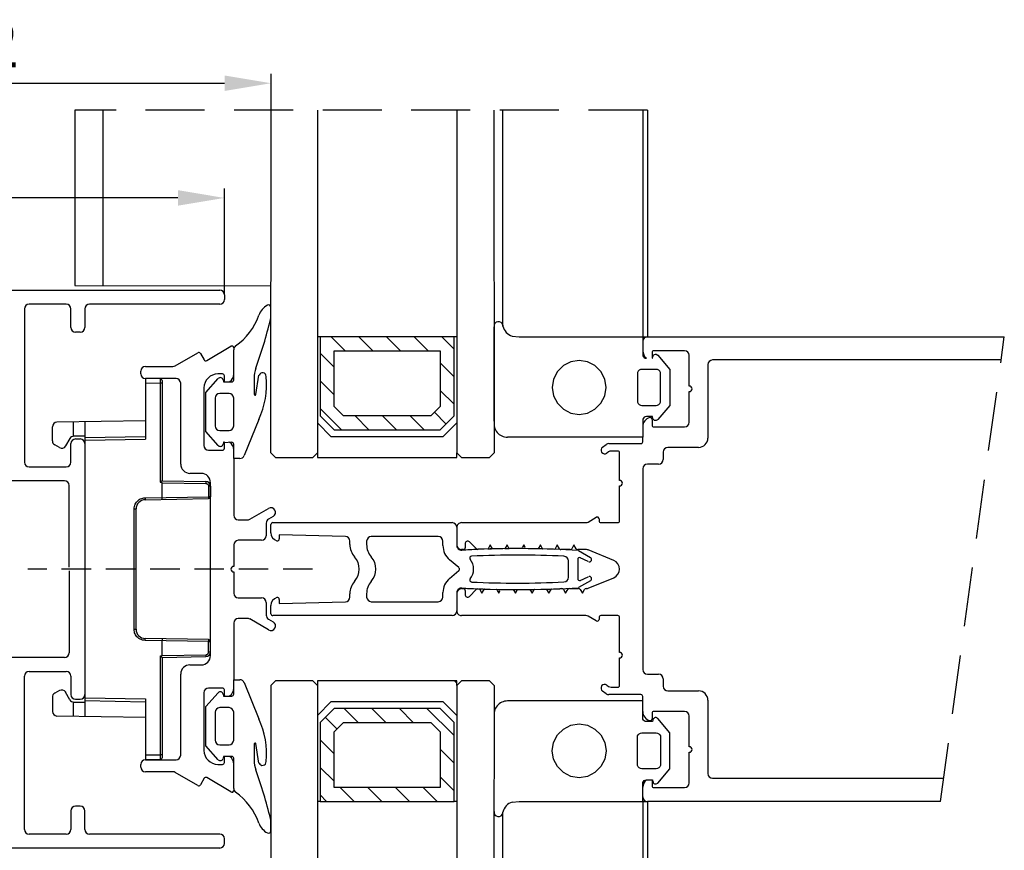
# Model space of a CAD drawing. Units: millimetres. Extents: x 378 to 2581, y 739 to 1580.
# Drawn here: x 2019 to 2124, y 821 to 911 of the extents above; entities that cross this region are included whole.
import ezdxf

# ---------------------------------------------------------------- set-up
doc = ezdxf.new("R2010")
doc.units = ezdxf.units.MM
doc.linetypes.add('HIDDEN', pattern=[9.525, 6.35, -3.175])
for name, color, linetype in [('ALUMINIUM', 250, 'Continuous'), ('andere profielen', 180, 'Continuous'), ('Kabeldoorvoer', 5, 'Continuous'), ('KS-profiel', 252, 'Continuous'), ('raam', 4, 'Continuous')]:
    doc.layers.add(name, color=color, linetype=linetype)
doc.styles.get("Standard").update_dxf_attribs({"font": 'arial.ttf'})
doc.dimstyles.new('Copy o 1-2', dxfattribs={"dimscale": 2, "dimtxt": 2.5, "dimasz": 2.5, "dimexe": 0.5, "dimexo": 0, "dimgap": 0.5, "dimtad": 1, "dimtih": 1, "dimtoh": 1, "dimdec": 1, "dimtxsty": 'Standard', "dimcen": 2.5, "dimclrd": 256, "dimclre": 256, "dimclrt": 256, "dimadec": 0, "dimazin": 0, "dimtfac": 1, "dimtdec": 1, "dimtmove": 0, "dimatfit": 3, "dimfxl": 1, "dimlwd": -1, "dimlwe": -1, "dimarcsym": 0})

# ---------------------------------------------------------------- blocks, each defined once
blk = doc.blocks.new('*D71')
at = {"layer": 'Defpoints', "color": 0, "transparency": 16777216}
for p in [(1983.77, 891.55), (1983.77, 881.12), (2040.57, 881.12)]:
    blk.add_point(p, dxfattribs=at)
at = {"layer": 'KS-profiel', "transparency": 16777216}
for p, q in [((1983.77, 881.12), (1983.77, 892.55)), ((2040.57, 881.12), (2040.57, 892.55)), ((2035.57, 891.55), (1988.77, 891.55))]:
    blk.add_line(p, q, dxfattribs=at)
for points in [[(1988.77, 892.39), (1988.77, 890.72), (1983.77, 891.55)], [(2035.57, 892.39), (2035.57, 890.72), (2040.57, 891.55)]]:
    blk.add_solid(points, dxfattribs=at)
at = {"layer": 'KS-profiel', "transparency": 16777216, "insert": (2012.17, 895.1), "char_height": 5, "attachment_point": 5}
blk.add_mtext('57', dxfattribs=at)
blk = doc.blocks.new('*D73')
at = {"layer": 'Defpoints', "color": 0, "transparency": 16777216}
for p in [(2045.59, 903.89), (2045.59, 882.56), (1983.77, 881.12)]:
    blk.add_point(p, dxfattribs=at)
at = {"layer": 'KS-profiel', "transparency": 16777216}
for p, q in [((1983.77, 881.12), (1983.77, 904.89)), ((2045.59, 882.56), (2045.59, 904.89)), ((1988.77, 903.89), (2040.59, 903.89))]:
    blk.add_line(p, q, dxfattribs=at)
for points in [[(1988.77, 904.72), (1988.77, 903.06), (1983.77, 903.89)], [(2040.59, 904.72), (2040.59, 903.06), (2045.59, 903.89)]]:
    blk.add_solid(points, dxfattribs=at)
at = {"layer": 'KS-profiel', "transparency": 16777216, "insert": (2014.68, 907.44), "char_height": 5, "attachment_point": 5}
blk.add_mtext('62', dxfattribs=at)

msp = doc.modelspace()

# ---------------------------------------------------------------- linework, layer by layer
at = {"layer": 'ALUMINIUM', "linetype": 'Continuous'}
for p, q in [((2009.34, 881.62), (2040.07, 881.62)), ((2040.57, 881.12), (2040.57, 880.62)), ((2023.57, 880.12), (2019.57, 880.12)), ((2040.07, 880.12), (2026.07, 880.12)), ((2019.07, 879.62), (2019.07, 863.12)), ((2024.07, 877.62), (2024.07, 879.62)), ((2025.57, 879.62), (2025.57, 877.62)), ((2025.07, 877.12), (2024.57, 877.12)), ((2024.57, 865.62), (2025.07, 865.62)), ((2024.07, 863.12), (2024.07, 865.12)), ((2025.57, 865.12), (2025.57, 838.12)), ((2019.57, 862.62), (2023.57, 862.62)), ((2023.37, 861.12), (2010.07, 861.12)), ((2023.87, 851.82), (2023.87, 860.62)), ((2023.87, 851.42), (2023.87, 842.62)), ((2023.37, 842.12), (2010.07, 842.12)), ((2019.07, 823.62), (2019.07, 840.12)), ((2019.57, 840.62), (2023.57, 840.62)), ((2024.07, 840.12), (2024.07, 838.12)), ((2024.57, 837.62), (2025.07, 837.62)), ((2025.07, 826.12), (2024.57, 826.12)), ((2024.07, 825.62), (2024.07, 823.62)), ((2025.57, 823.62), (2025.57, 825.62)), ((2023.57, 823.12), (2019.57, 823.12)), ((2040.07, 823.12), (2026.07, 823.12)), ((2040.57, 822.12), (2040.57, 822.62)), ((2040.07, 821.62), (2009.34, 821.62))]:
    msp.add_line(p, q, dxfattribs=at)
for centre, start, end in [((2040.07, 881.12), 0, 90), ((2019.57, 879.62), 90, 180), ((2023.57, 879.62), 0, 90), ((2026.07, 879.62), 90, 180), ((2040.07, 880.62), 270, 0), ((2024.57, 877.62), 180, 270), ((2025.07, 877.62), 270, 0), ((2024.57, 865.12), 90, 180), ((2025.07, 865.12), 0, 90), ((2019.57, 863.12), 180, 270), ((2023.57, 863.12), 270, 0), ((2023.37, 860.62), 0, 90), ((2023.37, 842.62), 270, 0), ((2019.57, 840.12), 90, 180), ((2023.57, 840.12), 0, 90), ((2024.57, 838.12), 180, 270), ((2025.07, 838.12), 270, 0), ((2024.57, 825.62), 90, 180), ((2025.07, 825.62), 0, 90), ((2019.57, 823.62), 180, 270), ((2023.57, 823.62), 270, 0), ((2026.07, 823.62), 180, 270), ((2040.07, 822.62), 0, 90), ((2040.07, 822.12), 270, 0)]:
    msp.add_arc(centre, 0.5, start, end, dxfattribs=at)
at = {"layer": 'andere profielen', "linetype": 'Continuous'}
for p, q in [((2033.66, 872.12), (2032.07, 872.09)), ((2032.07, 872.09), (2032.07, 865.59)), ((2033.66, 871.62), (2032.07, 871.59)), ((2033.66, 871.9), (2033.66, 871.62)), ((2033.87, 871.62), (2033.66, 871.62)), ((2033.66, 871.62), (2033.66, 860.98)), ((2033.87, 871.92), (2033.87, 861.12)), ((2032.07, 867.59), (2022.56, 867.43)), ((2024.34, 865.92), (2024.34, 867.46)), ((2025.57, 867.48), (2025.57, 865.48)), ((2022.07, 865.41), (2022.07, 866.93)), ((2023.96, 865.67), (2023.5, 864.87)), ((2025.57, 865.92), (2024.39, 865.92)), ((2025.57, 865.77), (2032.07, 865.89)), ((2025.57, 865.48), (2032.07, 865.59)), ((2025.57, 865.48), (2025.57, 835.77)), ((2022.82, 864.69), (2022.32, 864.98)), ((2033.66, 860.98), (2033.68, 860.98)), ((2033.87, 861.12), (2038.57, 861.04)), ((2033.87, 860.92), (2038.57, 860.84)), ((2033.87, 859.32), (2033.87, 860.92)), ((2039.07, 860.54), (2038.87, 860.54)), ((2038.87, 860.54), (2038.87, 859.41)), ((2039.07, 860.54), (2039.07, 859.41)), ((2032.04, 859.29), (2038.87, 859.41)), ((2032.05, 859.09), (2038.87, 859.21)), ((2033.87, 859.12), (2033.87, 859.21)), ((2039.07, 859.41), (2038.87, 859.41)), ((2030.86, 858.09), (2031.07, 858.09)), ((2030.86, 845.16), (2030.86, 858.09)), ((2030.86, 845.16), (2030.86, 858.09)), ((2031.07, 845.16), (2031.07, 858.09)), ((2031.07, 845.16), (2031.07, 858.09)), ((2030.86, 845.16), (2031.07, 845.16)), ((2038.87, 844.04), (2032.05, 844.16)), ((2033.87, 844.12), (2033.87, 844.04)), ((2038.87, 843.84), (2032.04, 843.96)), ((2033.87, 842.32), (2033.87, 843.92)), ((2038.87, 843.84), (2039.07, 843.84)), ((2038.87, 842.71), (2038.87, 843.84)), ((2039.07, 842.71), (2039.07, 843.84)), ((2033.66, 842.27), (2033.68, 842.27)), ((2033.66, 842.27), (2033.66, 831.63)), ((2033.68, 842.27), (2033.7, 842.27)), ((2033.87, 842.32), (2038.57, 842.41)), ((2033.87, 842.12), (2038.57, 842.21)), ((2033.87, 842.12), (2033.87, 831.33)), ((2038.87, 842.71), (2039.07, 842.71)), ((2022.07, 837.84), (2022.07, 836.32)), ((2022.82, 838.56), (2022.32, 838.27)), ((2023.96, 837.57), (2023.5, 838.37)), ((2025.57, 837.77), (2032.07, 837.66)), ((2032.07, 837.66), (2032.07, 831.16)), ((2024.34, 835.79), (2024.34, 837.33)), ((2024.39, 837.32), (2025.57, 837.32)), ((2025.57, 837.48), (2032.07, 837.36)), ((2032.07, 835.66), (2022.56, 835.82)), ((2032.07, 831.66), (2033.66, 831.63)), ((2033.66, 831.63), (2033.66, 831.44)), ((2033.87, 831.63), (2033.66, 831.63)), ((2033.66, 831.44), (2033.66, 831.26)), ((2033.66, 831.26), (2033.66, 831.19)), ((2032.07, 831.16), (2033.66, 831.13)), ((2033.66, 831.19), (2033.66, 831.16))]:
    msp.add_line(p, q, dxfattribs=at)
for points in [[(2033.66, 872.12), (2033.66, 872.11), (2033.66, 872.1), (2033.66, 872.07), (2033.66, 872.03), (2033.66, 871.9)], [(2033.81, 861.07), (2033.79, 861.06), (2033.78, 861.04), (2033.76, 861.03), (2033.75, 861.02), (2033.74, 861.01), (2033.72, 861), (2033.71, 860.99), (2033.69, 860.98), (2033.68, 860.98), (2033.66, 860.98)], [(2033.68, 860.98), (2033.7, 860.97), (2033.71, 860.97), (2033.72, 860.97), (2033.73, 860.97), (2033.74, 860.97), (2033.75, 860.97), (2033.76, 860.96), (2033.76, 860.96), (2033.77, 860.96), (2033.78, 860.96), (2033.79, 860.96), (2033.79, 860.96), (2033.8, 860.96), (2033.8, 860.95), (2033.81, 860.95), (2033.82, 860.95), (2033.82, 860.95), (2033.83, 860.95), (2033.83, 860.95), (2033.84, 860.94), (2033.84, 860.94), (2033.85, 860.94), (2033.85, 860.94), (2033.85, 860.94), (2033.86, 860.94), (2033.86, 860.93), (2033.86, 860.93), (2033.86, 860.93), (2033.87, 860.92)], [(2033.87, 861.12), (2033.86, 861.12), (2033.86, 861.12), (2033.85, 861.11), (2033.83, 861.09), (2033.81, 861.07)], [(2038.57, 861.04), (2038.58, 861.03), (2038.58, 861.01), (2038.58, 860.98), (2038.58, 860.94), (2038.58, 860.89), (2038.57, 860.84)], [(2038.57, 860.84), (2038.62, 860.84), (2038.66, 860.83), (2038.7, 860.81), (2038.74, 860.79), (2038.77, 860.76), (2038.8, 860.74), (2038.82, 860.71), (2038.84, 860.68), (2038.85, 860.65), (2038.86, 860.62), (2038.87, 860.58), (2038.87, 860.54)], [(2030.86, 858.09), (2030.87, 858.23), (2030.89, 858.36), (2030.93, 858.49), (2030.98, 858.61), (2031.04, 858.73), (2031.12, 858.83), (2031.21, 858.93), (2031.3, 859.02), (2031.41, 859.1), (2031.53, 859.17), (2031.66, 859.22), (2031.79, 859.26), (2031.92, 859.28), (2032.04, 859.29)], [(2032.04, 859.29), (2032.04, 859.25), (2032.04, 859.18)], [(2032.04, 859.18), (2032.04, 859.15), (2032.05, 859.13), (2032.05, 859.11), (2032.05, 859.1), (2032.05, 859.09)], [(2033.87, 859.21), (2033.87, 859.25), (2033.87, 859.28), (2033.86, 859.32)], [(2038.87, 859.41), (2038.87, 859.33), (2038.87, 859.3), (2038.87, 859.27), (2038.87, 859.24), (2038.87, 859.23), (2038.87, 859.21), (2038.87, 859.21)], [(2032.04, 843.96), (2031.9, 843.97), (2031.76, 843.99), (2031.63, 844.04), (2031.5, 844.1), (2031.38, 844.17), (2031.27, 844.26), (2031.17, 844.35), (2031.09, 844.45), (2031.02, 844.56), (2030.97, 844.66), (2030.92, 844.77), (2030.89, 844.89), (2030.87, 845.02), (2030.86, 845.16)], [(2032.04, 843.96), (2032.04, 844.03), (2032.04, 844.07), (2032.04, 844.1), (2032.05, 844.12), (2032.05, 844.14), (2032.05, 844.15), (2032.05, 844.16)], [(2033.87, 844.04), (2033.87, 844), (2033.87, 843.96), (2033.87, 843.92)], [(2038.87, 844.04), (2038.87, 844.03), (2038.87, 844.02), (2038.87, 844), (2038.87, 843.98), (2038.87, 843.95)], [(2038.87, 843.95), (2038.87, 843.88), (2038.87, 843.84)], [(2033.66, 842.27), (2033.68, 842.27), (2033.69, 842.26), (2033.71, 842.26), (2033.72, 842.25), (2033.74, 842.24), (2033.75, 842.23), (2033.76, 842.21), (2033.78, 842.2), (2033.79, 842.19), (2033.81, 842.18), (2033.83, 842.15)], [(2033.7, 842.27), (2033.71, 842.28), (2033.72, 842.28), (2033.73, 842.28), (2033.74, 842.28), (2033.75, 842.28), (2033.76, 842.28), (2033.76, 842.28), (2033.77, 842.29), (2033.78, 842.29), (2033.79, 842.29), (2033.79, 842.29), (2033.8, 842.29), (2033.8, 842.29), (2033.81, 842.3), (2033.82, 842.3), (2033.82, 842.3), (2033.83, 842.3), (2033.83, 842.3), (2033.84, 842.3), (2033.84, 842.3), (2033.85, 842.31), (2033.85, 842.31), (2033.85, 842.31), (2033.86, 842.31), (2033.86, 842.31), (2033.86, 842.32), (2033.86, 842.32), (2033.87, 842.32)], [(2033.83, 842.15), (2033.85, 842.14), (2033.86, 842.13), (2033.86, 842.13), (2033.87, 842.12)], [(2038.57, 842.41), (2038.62, 842.41), (2038.66, 842.42), (2038.7, 842.44), (2038.74, 842.46), (2038.77, 842.48), (2038.8, 842.51), (2038.82, 842.54), (2038.84, 842.57), (2038.85, 842.6), (2038.86, 842.63), (2038.87, 842.67), (2038.87, 842.71)], [(2038.57, 842.41), (2038.58, 842.35), (2038.58, 842.31), (2038.58, 842.26), (2038.58, 842.23), (2038.58, 842.21), (2038.57, 842.21)]]:
    msp.add_lwpolyline(points, dxfattribs=at)
for centre, radius, start, end in [((2033.67, 871.92), 0.2, 360, 91), ((2022.57, 866.93), 0.5, 91, 180), ((2022.57, 865.41), 0.5, 180, 240), ((2024.39, 865.42), 0.5, 90, 150), ((2023.07, 865.12), 0.5, 240, 330), ((2038.57, 860.54), 0.5, 360, 89), ((2032.07, 858.09), 1, 91, 180), ((2038.87, 859.41), 0.2, 271, 0), ((2032.07, 845.16), 1, 180, 269), ((2038.87, 843.84), 0.2, 0, 89), ((2038.57, 842.71), 0.5, 271, 360), ((2022.57, 837.84), 0.5, 120, 180), ((2023.07, 838.12), 0.5, 30, 120), ((2024.39, 837.82), 0.5, 210, 270), ((2022.57, 836.32), 0.5, 180, 269), ((2033.67, 831.33), 0.2, 269, 0)]:
    msp.add_arc(centre, radius, start, end, dxfattribs=at)
at = {"layer": 'Kabeldoorvoer', "linetype": 'HIDDEN'}
for p, q in [((2086.07, 900.99), (2024.5, 900.99)), ((2117.58, 826.62), (2124.45, 876.62))]:
    msp.add_line(p, q, dxfattribs=at)
at = {"layer": 'Kabeldoorvoer', "linetype": 'HIDDEN', "ltscale": 0.5}
msp.add_lwpolyline([(2050.05, 851.62), (2019.44, 851.62)], dxfattribs=at)
at = {"layer": 'raam', "linetype": 'Continuous'}
for p, q in [((2024.5, 900.99), (2024.5, 882.12)), ((2027.5, 900.99), (2027.5, 882.12)), ((2045.57, 864.12), (2045.61, 900.99)), ((2050.57, 900.99), (2050.57, 863.62)), ((2065.57, 900.99), (2065.57, 864.12)), ((2069.56, 900.99), (2069.57, 864.12)), ((2070.52, 877.86), (2070.52, 900.99)), ((2070.53, 877.76), (2070.53, 900.99)), ((2085.57, 900.99), (2085.57, 876.62)), ((2086.07, 900.99), (2086.07, 876.62)), ((2045.57, 878.81), (2045.57, 879.79)), ((2070.52, 877.86), (2070.53, 877.76)), ((2069.57, 876.82), (2069.56, 876.82)), ((2069.59, 867.52), (2069.57, 877.7)), ((2050.87, 876.62), (2050.57, 876.62)), ((2065.27, 876.62), (2050.87, 876.62)), ((2050.87, 876.62), (2050.87, 868.12)), ((2052.06, 876.62), (2053.56, 875.12)), ((2055.03, 876.62), (2056.53, 875.12)), ((2058, 876.62), (2059.5, 875.12)), ((2060.97, 876.62), (2062.47, 875.12)), ((2063.94, 876.62), (2065.27, 875.29)), ((2065.27, 868.12), (2065.27, 876.62)), ((2065.57, 876.62), (2065.27, 876.62)), ((2071.51, 876.69), (2072.29, 876.62)), ((2072.29, 876.62), (2085.57, 876.62)), ((2085.57, 876.62), (2085.57, 875.1)), ((2085.57, 876.62), (2086.07, 876.62)), ((2086.07, 876.62), (2124.45, 876.62)), ((2035.28, 873.49), (2037.72, 874.9)), ((2037.99, 874.82), (2038.39, 874.12)), ((2038.67, 874.05), (2041.26, 875.6)), ((2041.57, 875.42), (2041.57, 875.22)), ((2041.57, 871.97), (2041.57, 875.22)), ((2050.87, 874.85), (2052.37, 873.35)), ((2052.37, 875.12), (2063.77, 875.12)), ((2052.37, 869.12), (2052.37, 875.12)), ((2063.77, 875.12), (2063.77, 869.12)), ((2085.57, 875.1), (2085.57, 874.69)), ((2085.57, 874.69), (2085.58, 874.57)), ((2086.57, 874.92), (2086.57, 874.32)), ((2086.7, 874.6), (2086.76, 874.67)), ((2086.76, 874.67), (2086.84, 874.72)), ((2090.07, 875.12), (2086.77, 875.12)), ((2086.84, 874.72), (2086.93, 874.74)), ((2086.93, 874.74), (2087.02, 874.73)), ((2087.02, 874.73), (2087.17, 874.64)), ((2063.77, 873.82), (2065.27, 872.32)), ((2077.83, 873.92), (2077.03, 873.51)), ((2078.73, 874.07), (2077.83, 873.92)), ((2079.62, 873.92), (2078.73, 874.07)), ((2080.42, 873.51), (2079.62, 873.92)), ((2085.58, 874.57), (2085.64, 874.47)), ((2085.64, 874.47), (2085.72, 874.38)), ((2085.72, 874.38), (2085.83, 874.33)), ((2085.83, 874.33), (2085.95, 874.31)), ((2085.95, 874.31), (2085.96, 874.31)), ((2086.57, 874.31), (2086.63, 874.31)), ((2086.63, 874.31), (2086.66, 874.5)), ((2086.66, 874.5), (2086.67, 874.52)), ((2086.67, 874.52), (2086.7, 874.6)), ((2087.17, 874.64), (2088.46, 873.1)), ((2090.57, 871.32), (2090.57, 874.62)), ((2092.57, 873.62), (2092.57, 865.72)), ((2124.11, 874.12), (2093.07, 874.12)), ((2031.57, 872.62), (2031.57, 872.92)), ((2032.07, 873.42), (2035.03, 873.42)), ((2040.37, 872.62), (2039.87, 872.62)), ((2076.39, 872.87), (2075.98, 872.06)), ((2077.03, 873.51), (2076.39, 872.87)), ((2081.06, 872.87), (2080.42, 873.51)), ((2081.47, 872.06), (2081.06, 872.87)), ((2085.01, 872.77), (2084.99, 872.62)), ((2084.99, 872.62), (2084.99, 869.72)), ((2085.08, 872.9), (2085.01, 872.77)), ((2085.19, 873.01), (2085.08, 872.9)), ((2085.32, 873.08), (2085.19, 873.01)), ((2085.47, 873.1), (2085.32, 873.08)), ((2087.01, 873.1), (2085.47, 873.1)), ((2087.16, 873.08), (2087.01, 873.1)), ((2087.29, 873.01), (2087.16, 873.08)), ((2087.4, 872.9), (2087.29, 873.01)), ((2087.47, 872.77), (2087.4, 872.9)), ((2087.49, 872.62), (2087.47, 872.77)), ((2087.49, 869.72), (2087.49, 872.62)), ((2088.46, 873.1), (2088.46, 869.24)), ((2035.37, 872.12), (2032.07, 872.12)), ((2035.87, 862.92), (2035.87, 871.62)), ((2038.57, 870.63), (2039.91, 872.12)), ((2040.43, 871.98), (2040.47, 871.77)), ((2040.47, 871.77), (2040.57, 871.77)), ((2040.57, 871.82), (2040.57, 872.42)), ((2040.57, 871.77), (2041.37, 871.77)), ((2043.77, 872.19), (2043.77, 870.44)), ((2043.96, 870.4), (2044.29, 872.49)), ((2050.87, 871.88), (2052.37, 870.38)), ((2075.98, 872.06), (2075.84, 871.17)), ((2081.62, 871.17), (2081.47, 872.06)), ((2038.37, 871.12), (2038.37, 864.92)), ((2038.57, 866.42), (2038.57, 870.63)), ((2041.07, 870.52), (2040.07, 870.52)), ((2063.77, 870.85), (2065.27, 869.35)), ((2075.84, 871.17), (2075.98, 870.27)), ((2081.47, 870.27), (2081.62, 871.17)), ((2090.57, 867.42), (2090.57, 870.72)), ((2039.57, 870.02), (2039.57, 867.02)), ((2041.57, 867.02), (2041.57, 870.02)), ((2075.98, 870.27), (2076.39, 869.47)), ((2076.39, 869.47), (2077.03, 868.82)), ((2080.42, 868.82), (2081.06, 869.47)), ((2081.06, 869.47), (2081.47, 870.27)), ((2084.99, 869.72), (2085.01, 869.57)), ((2085.01, 869.57), (2085.08, 869.44)), ((2085.08, 869.44), (2085.19, 869.33)), ((2087.29, 869.33), (2087.4, 869.44)), ((2087.4, 869.44), (2087.47, 869.57)), ((2087.47, 869.57), (2087.49, 869.72)), ((2050.87, 868.91), (2053.15, 866.62)), ((2053.37, 868.12), (2052.37, 869.12)), ((2063.77, 869.12), (2062.77, 868.12)), ((2063.15, 868.5), (2064.4, 867.25)), ((2077.03, 868.82), (2077.83, 868.41)), ((2077.83, 868.41), (2078.73, 868.27)), ((2078.73, 868.27), (2079.62, 868.41)), ((2079.62, 868.41), (2080.42, 868.82)), ((2085.19, 869.33), (2085.32, 869.26)), ((2085.32, 869.26), (2085.47, 869.24)), ((2085.47, 869.24), (2087.01, 869.24)), ((2087.01, 869.24), (2087.16, 869.26)), ((2087.16, 869.26), (2087.29, 869.33)), ((2088.46, 869.24), (2087.17, 867.7)), ((2044.27, 867.72), (2042.69, 863.84)), ((2052.07, 865.87), (2050.57, 867.37)), ((2050.87, 868.12), (2052.37, 866.62)), ((2062.77, 868.12), (2053.37, 868.12)), ((2054.62, 868.12), (2056.12, 866.62)), ((2057.59, 868.12), (2059.09, 866.62)), ((2060.56, 868.12), (2062.06, 866.62)), ((2063.77, 866.62), (2065.27, 868.12)), ((2065.57, 867.37), (2064.07, 865.87)), ((2085.58, 867.76), (2085.57, 867.64)), ((2085.57, 867.64), (2085.57, 865.81)), ((2085.64, 867.87), (2085.58, 867.76)), ((2085.72, 867.96), (2085.64, 867.87)), ((2085.83, 868.01), (2085.72, 867.96)), ((2085.95, 868.03), (2085.83, 868.01)), ((2086.63, 868.03), (2085.95, 868.03)), ((2086.57, 867.72), (2086.57, 867.12)), ((2086.66, 867.83), (2086.63, 868.03)), ((2086.69, 867.75), (2086.66, 867.83)), ((2086.75, 867.68), (2086.69, 867.75)), ((2086.82, 867.62), (2086.75, 867.68)), ((2086.91, 867.6), (2086.82, 867.62)), ((2087, 867.6), (2086.91, 867.6)), ((2087.08, 867.63), (2087, 867.6)), ((2087.16, 867.68), (2087.08, 867.63)), ((2087.17, 867.7), (2087.16, 867.68)), ((2039.91, 864.92), (2038.57, 866.42)), ((2040.07, 866.52), (2041.07, 866.52)), ((2052.37, 866.62), (2063.77, 866.62)), ((2086.77, 866.92), (2090.07, 866.92)), ((2040.47, 865.27), (2040.43, 865.07)), ((2040.57, 865.27), (2040.47, 865.27)), ((2041.37, 865.27), (2040.57, 865.22)), ((2040.57, 864.62), (2040.57, 865.22)), ((2064.07, 865.87), (2052.07, 865.87)), ((2085.57, 865.81), (2071.02, 865.81)), ((2085.57, 865.32), (2085.57, 865.81)), ((2038.87, 864.42), (2040.37, 864.42)), ((2041.57, 863.52), (2041.57, 865.07)), ((2045.57, 864.12), (2046.07, 863.62)), ((2050.07, 863.62), (2050.57, 864.12)), ((2065.57, 864.12), (2066.07, 863.62)), ((2065.57, 863.62), (2065.57, 864.12)), ((2069.07, 863.62), (2069.57, 864.12)), ((2081.24, 864.75), (2081.64, 865.03)), ((2081.89, 864.23), (2081.69, 864.1)), ((2081.93, 865.12), (2085.37, 865.12)), ((2082.87, 864.32), (2082.18, 864.32)), ((2083.07, 861.17), (2083.07, 864.12)), ((2087.77, 864.22), (2087.77, 863.42)), ((2091.57, 864.72), (2088.27, 864.72)), ((2042.23, 863.52), (2041.57, 863.52)), ((2041.57, 863.52), (2041.57, 857.42)), ((2046.07, 863.62), (2050.07, 863.62)), ((2050.57, 863.62), (2065.57, 863.62)), ((2066.07, 863.62), (2069.07, 863.62)), ((2085.57, 862.42), (2085.57, 840.82)), ((2087.27, 862.92), (2086.07, 862.92)), ((2038.07, 861.92), (2036.87, 861.92)), ((2039.07, 842.32), (2039.07, 860.92)), ((2083.07, 856.82), (2083.07, 860.57)), ((2043.3, 856.99), (2045.32, 858.16)), ((2042.07, 856.92), (2043.05, 856.92)), ((2045.82, 857.29), (2045.32, 857)), ((2079.69, 856.69), (2080.57, 857.2)), ((2080.87, 857.02), (2080.87, 856.82)), ((2045.07, 856.57), (2045.07, 855.22)), ((2045.57, 855.54), (2045.57, 856.42)), ((2045.77, 856.62), (2065.07, 856.62)), ((2066.07, 856.62), (2079.44, 856.62)), ((2081.07, 856.62), (2082.87, 856.62)), ((2044.57, 854.72), (2042.07, 854.72)), ((2053.58, 855.14), (2046.47, 855.32)), ((2046.47, 855.32), (2046.47, 854.87)), ((2054.07, 854.27), (2054.07, 854.64)), ((2055.87, 854.62), (2055.87, 854.27)), ((2063.57, 855.12), (2056.37, 855.12)), ((2064.07, 854.16), (2064.07, 854.62)), ((2066.78, 854.62), (2066.67, 854.62)), ((2067.62, 853.87), (2066.92, 854.57)), ((2041.57, 854.22), (2041.57, 851.92)), ((2065.57, 854.22), (2065.57, 854.15)), ((2066.27, 853.72), (2066.07, 853.72)), ((2066.47, 854.42), (2066.47, 853.92)), ((2069.17, 854.22), (2068.93, 853.82)), ((2069.4, 853.82), (2069.17, 854.22)), ((2070.97, 854.22), (2070.73, 853.82)), ((2071.2, 853.82), (2070.97, 854.22)), ((2072.53, 853.82), (2072.53, 853.82)), ((2072.77, 854.22), (2072.59, 853.92)), ((2072.91, 853.97), (2072.77, 854.22)), ((2072.87, 854), (2072.91, 853.97)), ((2074.57, 854.22), (2074.33, 853.82)), ((2074.8, 853.82), (2074.57, 854.22)), ((2076.37, 854.22), (2076.13, 853.82)), ((2076.6, 853.82), (2076.37, 854.22)), ((2077.76, 853.72), (2076.77, 853.72)), ((2078.17, 854.22), (2077.93, 853.82)), ((2078.4, 853.82), (2078.17, 854.22)), ((2079.51, 853.72), (2078.57, 853.72)), ((2078.66, 853.62), (2079.94, 852.88)), ((2082.45, 852.55), (2079.7, 853.69)), ((2065.79, 851.78), (2064.78, 852.63)), ((2077.57, 850.74), (2077.57, 852.5)), ((2078.57, 852.66), (2078.57, 850.59)), ((2079.71, 852.44), (2078.85, 852.84)), ((2064.78, 850.62), (2065.79, 851.47)), ((2041.57, 851.32), (2041.57, 849.02)), ((2054.61, 850.37), (2054.62, 850.36)), ((2079.94, 850.37), (2078.66, 849.63)), ((2078.85, 850.41), (2079.71, 850.81)), ((2079.7, 849.56), (2082.45, 850.7)), ((2066.07, 849.52), (2066.27, 849.52)), ((2066.47, 849.32), (2066.47, 848.82)), ((2066.92, 848.68), (2067.66, 849.42)), ((2068.03, 849.42), (2068.27, 849.02)), ((2068.27, 849.02), (2068.5, 849.42)), ((2069.82, 849.45), (2069.82, 849.45)), ((2069.83, 849.42), (2069.82, 849.45)), ((2069.89, 849.32), (2070.07, 849.02)), ((2070.07, 849.02), (2070.21, 849.28)), ((2070.21, 849.28), (2070.17, 849.25)), ((2071.63, 849.42), (2071.87, 849.02)), ((2071.87, 849.02), (2072.1, 849.42)), ((2073.43, 849.42), (2073.67, 849.02)), ((2073.67, 849.02), (2073.9, 849.42)), ((2075.23, 849.42), (2075.47, 849.02)), ((2075.47, 849.02), (2075.7, 849.42)), ((2076.66, 849.52), (2076.86, 849.52)), ((2077.03, 849.42), (2077.27, 849.02)), ((2077.27, 849.02), (2077.5, 849.42)), ((2077.67, 849.52), (2078.66, 849.52)), ((2078.83, 849.42), (2079.07, 849.02)), ((2079.07, 849.02), (2079.3, 849.42)), ((2079.47, 849.52), (2079.51, 849.52)), ((2042.07, 848.52), (2044.57, 848.52)), ((2046.47, 848.37), (2046.47, 847.92)), ((2054.07, 848.61), (2054.07, 848.98)), ((2055.87, 848.98), (2055.87, 848.62)), ((2064.07, 848.62), (2064.07, 849.09)), ((2065.57, 849.09), (2065.57, 849.02)), ((2066.67, 848.62), (2066.78, 848.62)), ((2045.07, 848.02), (2045.07, 846.68)), ((2045.57, 846.82), (2045.57, 847.7)), ((2046.47, 847.92), (2053.58, 848.11)), ((2056.37, 848.12), (2063.57, 848.12)), ((2043.05, 846.32), (2042.07, 846.32)), ((2045.32, 845.09), (2043.3, 846.26)), ((2045.32, 846.25), (2045.82, 845.96)), ((2065.07, 846.62), (2045.77, 846.62)), ((2079.44, 846.62), (2066.07, 846.62)), ((2080.57, 846.05), (2079.69, 846.56)), ((2080.87, 846.42), (2080.87, 846.22)), ((2082.87, 846.62), (2081.07, 846.62)), ((2083.07, 842.67), (2083.07, 846.42)), ((2041.57, 845.82), (2041.57, 839.72)), ((2083.07, 839.12), (2083.07, 842.07)), ((2036.87, 841.32), (2038.07, 841.32)), ((2035.87, 831.62), (2035.87, 840.32)), ((2086.07, 840.32), (2087.27, 840.32)), ((2087.77, 839.82), (2087.77, 839.02)), ((2040.37, 838.82), (2038.87, 838.82)), ((2041.57, 839.72), (2042.23, 839.72)), ((2041.57, 838.17), (2041.57, 839.72)), ((2042.69, 839.41), (2044.27, 835.52)), ((2046.07, 839.62), (2045.57, 839.12)), ((2045.57, 839.12), (2045.57, 799.85)), ((2050.07, 839.62), (2046.07, 839.62)), ((2050.57, 839.12), (2050.07, 839.62)), ((2050.57, 839.62), (2050.57, 799.85)), ((2065.57, 839.62), (2050.57, 839.62)), ((2065.36, 839.56), (2065.57, 839.36)), ((2065.57, 839.12), (2065.57, 839.62)), ((2066.07, 839.62), (2065.57, 839.12)), ((2065.57, 839.12), (2065.57, 799.85)), ((2069.07, 839.62), (2066.07, 839.62)), ((2069.57, 839.12), (2069.07, 839.62)), ((2069.57, 839.12), (2069.56, 799.85)), ((2081.7, 839.15), (2081.89, 839.01)), ((2082.18, 838.92), (2082.87, 838.92)), ((2038.37, 838.32), (2038.37, 832.12)), ((2038.57, 836.83), (2039.91, 838.32)), ((2040.43, 838.18), (2040.47, 837.97)), ((2040.47, 837.97), (2040.57, 837.97)), ((2040.57, 838.02), (2040.57, 838.62)), ((2040.57, 837.97), (2041.37, 837.97)), ((2081.64, 838.21), (2081.24, 838.5)), ((2085.37, 838.12), (2081.93, 838.12)), ((2085.57, 837.44), (2085.57, 837.92)), ((2088.27, 838.52), (2091.57, 838.52)), ((2038.57, 832.62), (2038.57, 836.83)), ((2041.07, 836.72), (2040.07, 836.72)), ((2050.57, 835.87), (2052.07, 837.37)), ((2052.37, 836.62), (2050.87, 835.12)), ((2052.07, 837.37), (2064.07, 837.37)), ((2063.77, 836.62), (2052.37, 836.62)), ((2053.45, 836.62), (2054.95, 835.12)), ((2056.42, 836.62), (2057.92, 835.12)), ((2059.39, 836.62), (2060.89, 835.12)), ((2062.36, 836.62), (2065.27, 833.72)), ((2065.27, 835.12), (2063.77, 836.62)), ((2064.07, 837.37), (2065.57, 835.87)), ((2085.57, 837.44), (2071.02, 837.44)), ((2085.57, 835.6), (2085.57, 837.44)), ((2092.57, 837.52), (2092.57, 829.62)), ((2039.57, 836.22), (2039.57, 833.22)), ((2041.57, 833.22), (2041.57, 836.22)), ((2051.42, 835.68), (2052.67, 834.43)), ((2085.58, 835.48), (2085.57, 835.6)), ((2086.57, 836.12), (2086.57, 835.52)), ((2086.69, 835.5), (2086.66, 835.41)), ((2086.75, 835.57), (2086.69, 835.5)), ((2086.82, 835.62), (2086.75, 835.57)), ((2090.07, 836.32), (2086.77, 836.32)), ((2086.91, 835.65), (2086.82, 835.62)), ((2087, 835.65), (2086.91, 835.65)), ((2087.08, 835.62), (2087, 835.65)), ((2087.16, 835.56), (2087.08, 835.62)), ((2087.17, 835.55), (2087.16, 835.56)), ((2088.46, 834.01), (2087.17, 835.55)), ((2090.57, 832.52), (2090.57, 835.82)), ((2050.87, 835.12), (2050.87, 826.62)), ((2052.37, 834.12), (2053.37, 835.12)), ((2053.37, 835.12), (2062.77, 835.12)), ((2062.77, 835.12), (2063.77, 834.12)), ((2065.27, 826.62), (2065.27, 835.12)), ((2077.03, 834.42), (2077.83, 834.83)), ((2077.83, 834.83), (2078.73, 834.98)), ((2078.73, 834.98), (2079.62, 834.83)), ((2079.62, 834.83), (2080.42, 834.42)), ((2085.64, 835.38), (2085.58, 835.48)), ((2085.72, 835.29), (2085.64, 835.38)), ((2085.83, 835.24), (2085.72, 835.29)), ((2085.95, 835.22), (2085.83, 835.24)), ((2086.63, 835.22), (2085.95, 835.22)), ((2086.66, 835.41), (2086.63, 835.22)), ((2052.37, 828.12), (2052.37, 834.12)), ((2063.77, 834.12), (2063.77, 828.12)), ((2075.98, 832.97), (2076.39, 833.78)), ((2076.39, 833.78), (2077.03, 834.42)), ((2080.42, 834.42), (2081.06, 833.78)), ((2081.06, 833.78), (2081.47, 832.97)), ((2084.99, 833.53), (2085.01, 833.68)), ((2084.99, 830.63), (2084.99, 833.53)), ((2085.01, 833.68), (2085.08, 833.81)), ((2085.08, 833.81), (2085.19, 833.92)), ((2085.19, 833.92), (2085.32, 833.99)), ((2085.32, 833.99), (2085.47, 834.01)), ((2085.47, 834.01), (2087.01, 834.01)), ((2087.01, 834.01), (2087.16, 833.99)), ((2087.16, 833.99), (2087.29, 833.92)), ((2087.29, 833.92), (2087.4, 833.81)), ((2087.4, 833.81), (2087.47, 833.68)), ((2087.47, 833.68), (2087.49, 833.53)), ((2087.49, 833.53), (2087.49, 830.63)), ((2088.46, 830.15), (2088.46, 834.01)), ((2039.91, 831.12), (2038.57, 832.62)), ((2040.07, 832.72), (2041.07, 832.72)), ((2043.77, 832.81), (2043.77, 831.06)), ((2044.29, 830.76), (2043.96, 832.85)), ((2050.87, 833.27), (2052.37, 831.77)), ((2075.84, 832.08), (2075.98, 832.97)), ((2081.47, 832.97), (2081.62, 832.08)), ((2040.47, 831.47), (2040.43, 831.27)), ((2040.57, 831.47), (2040.47, 831.47)), ((2041.37, 831.47), (2040.57, 831.47)), ((2040.57, 830.82), (2040.57, 831.42)), ((2041.57, 828.02), (2041.57, 831.27)), ((2063.77, 832.25), (2065.27, 830.75)), ((2075.98, 831.18), (2075.84, 832.08)), ((2081.62, 832.08), (2081.47, 831.18)), ((2090.57, 828.62), (2090.57, 831.92)), ((2031.57, 830.32), (2031.57, 830.62)), ((2032.07, 831.12), (2035.37, 831.12)), ((2033.66, 831.16), (2033.66, 831.14)), ((2039.87, 830.62), (2040.37, 830.62)), ((2050.87, 830.3), (2052.37, 828.8)), ((2076.39, 830.38), (2075.98, 831.18)), ((2077.03, 829.74), (2076.39, 830.38)), ((2081.06, 830.38), (2080.42, 829.74)), ((2081.47, 831.18), (2081.06, 830.38)), ((2085.01, 830.48), (2084.99, 830.63)), ((2085.08, 830.35), (2085.01, 830.48)), ((2085.19, 830.24), (2085.08, 830.35)), ((2085.32, 830.17), (2085.19, 830.24)), ((2087.29, 830.24), (2087.16, 830.17)), ((2087.4, 830.35), (2087.29, 830.24)), ((2087.47, 830.48), (2087.4, 830.35)), ((2087.49, 830.63), (2087.47, 830.48)), ((2035.03, 829.82), (2032.07, 829.82)), ((2037.72, 828.35), (2035.28, 829.76)), ((2041.26, 827.65), (2038.67, 829.2)), ((2063.77, 829.28), (2065.27, 827.78)), ((2077.83, 829.32), (2077.03, 829.74)), ((2078.73, 829.18), (2077.83, 829.32)), ((2079.62, 829.32), (2078.73, 829.18)), ((2080.42, 829.74), (2079.62, 829.32)), ((2085.47, 830.15), (2085.32, 830.17)), ((2087.01, 830.15), (2085.47, 830.15)), ((2087.16, 830.17), (2087.01, 830.15)), ((2087.17, 828.61), (2088.46, 830.15)), ((2038.39, 829.12), (2037.99, 828.42)), ((2063.77, 828.12), (2052.37, 828.12)), ((2053.04, 828.12), (2054.54, 826.62)), ((2056.01, 828.12), (2057.51, 826.62)), ((2058.98, 828.12), (2060.48, 826.62)), ((2061.95, 828.12), (2063.45, 826.62)), ((2085.57, 828.56), (2085.58, 828.67)), ((2085.57, 827.12), (2085.57, 828.56)), ((2085.58, 828.67), (2085.64, 828.78)), ((2085.64, 828.78), (2085.72, 828.87)), ((2085.72, 828.87), (2085.83, 828.92)), ((2085.83, 828.92), (2085.95, 828.94)), ((2085.95, 828.94), (2085.96, 828.94)), ((2085.95, 828.94), (2086.63, 828.94)), ((2086.57, 828.92), (2086.57, 828.32)), ((2086.63, 828.94), (2086.66, 828.75)), ((2086.66, 828.75), (2086.67, 828.73)), ((2086.67, 828.73), (2086.7, 828.64)), ((2086.7, 828.64), (2086.76, 828.57)), ((2086.76, 828.57), (2086.84, 828.53)), ((2086.77, 828.12), (2090.07, 828.12)), ((2086.84, 828.53), (2086.93, 828.51)), ((2086.93, 828.51), (2087.02, 828.52)), ((2087.02, 828.52), (2087.17, 828.61)), ((2093.07, 829.12), (2117.93, 829.12)), ((2041.57, 828.02), (2041.57, 827.82)), ((2050.87, 827.33), (2051.57, 826.62)), ((2085.57, 826.62), (2085.57, 827.12)), ((2050.87, 826.62), (2050.57, 826.62)), ((2050.87, 826.62), (2065.27, 826.62)), ((2065.57, 826.62), (2065.27, 826.62)), ((2069.57, 826.42), (2069.56, 826.42)), ((2071.51, 826.56), (2072.29, 826.62)), ((2072.29, 826.62), (2085.57, 826.62)), ((2085.57, 826.62), (2086.07, 826.62)), ((2085.57, 826.62), (2085.57, 799.85)), ((2086.07, 826.62), (2086.07, 799.85)), ((2117.58, 826.62), (2086.07, 826.62)), ((2070.52, 825.39), (2070.53, 825.49)), ((2070.52, 799.85), (2070.52, 825.39)), ((2070.53, 799.85), (2070.53, 825.49)), ((2045.57, 823.46), (2045.57, 824.43))]:
    msp.add_line(p, q, dxfattribs=at)
at = {"layer": 'raam'}
for p, q in [((2024.5, 882.12), (2045.58, 882.11)), ((2065.57, 856.12), (2065.57, 854.15)), ((2065.57, 849.02), (2065.57, 847.12))]:
    msp.add_line(p, q, dxfattribs=at)
at = {"layer": 'raam', "linetype": 'Continuous'}
msp.add_lwpolyline([(2033.66, 831.14), (2033.66, 831.14), (2033.66, 831.13), (2033.66, 831.13), (2033.66, 831.13), (2033.66, 831.13)], dxfattribs=at)
for centre, radius, start, end in [((2046.16, 878.25), 2, 118.9338, 160.052), ((2045.32, 879.79), 0.25, 0, 118.9338), ((2037.7, 881.32), 7, 305.5761, 340.052), ((2000.76, 889.07), 46, 339.8563, 346.6793), ((2044.07, 878.81), 1.5, 346.6793, 0), ((2070.05, 877.76), 0.483, 12.076, 186.557), ((2071.95, 878.07), 1.45, 192.4252, 252.4374), ((2086.07, 876.12), 0.5, 90, 180), ((2037.82, 874.72), 0.2, 30, 120), ((2041.37, 875.42), 0.2, 0, 120.7437), ((2042.07, 875.22), 0.5, 125.5761, 180), ((2086.57, 875.1), 1, 180, 232.3782), ((2086.77, 874.92), 0.2, 90, 180), ((2090.07, 874.62), 0.5, 0, 90), ((2038.57, 874.22), 0.2, 210, 300.7437), ((2086.37, 874.32), 0.2, 354.9914, 0), ((2093.07, 873.62), 0.5, 90, 180), ((2032.07, 872.92), 0.5, 90, 180), ((2032.07, 872.62), 0.5, 180, 270), ((2035.03, 873.92), 0.5, 270, 300), ((2039.87, 871.12), 1.5, 90, 180), ((2040.37, 872.42), 0.2, 0, 90), ((2040.57, 872.6), 1, 304.4524, 0), ((2046.77, 872.19), 3, 159.8563, 180), ((2044.67, 872.34), 0.4, 0.0001, 158.1713), ((2035.37, 871.62), 0.5, 0, 90), ((2040.13, 871.92), 0.3, 10.0001, 138), ((2040.77, 871.82), 0.2, 180, 194.4776), ((2041.37, 871.97), 0.2, 270, 0), ((2036.48, 871.45), 8.63, 334.4231, 5.8999), ((2040.07, 870.02), 0.5, 90, 180), ((2041.07, 870.02), 0.5, 0, 90), ((2043.87, 870.44), 0.1, 180, 338.1714), ((2090.57, 871.02), 0.3, 270, 90), ((2071.02, 867.26), 1.45, 169.5523, 270), ((2086.57, 866.95), 1, 104.4774, 180), ((2086.37, 867.72), 0.2, 0, 104.4774), ((2090.07, 867.42), 0.5, 270, 0), ((2040.07, 867.02), 0.5, 180, 270), ((2041.07, 867.02), 0.5, 270, 0), ((2086.77, 867.12), 0.2, 180, 270), ((2040.77, 865.22), 0.2, 165.5224, 180), ((2040.57, 864.45), 1, 0, 55.5476), ((2041.37, 865.07), 0.2, 0, 90), ((2085.37, 865.32), 0.2, 270, 0), ((2091.57, 865.72), 1, 270, 0), ((2038.87, 864.92), 0.5, 180, 270), ((2040.13, 865.12), 0.3, 222, 349.9999), ((2040.37, 864.62), 0.2, 270, 0), ((2081.47, 864.42), 0.4, 125, 304.872), ((2081.93, 864.62), 0.5, 90, 125), ((2082.18, 863.82), 0.5, 90, 125), ((2082.87, 864.12), 0.2, 0, 90), ((2088.27, 864.22), 0.5, 90, 180), ((2042.23, 864.02), 0.5, 270, 337.9638), ((2087.27, 863.42), 0.5, 270, 0), ((2036.87, 862.92), 1, 180, 270), ((2086.07, 862.42), 0.5, 90, 180), ((2038.07, 860.92), 1, 0, 90), ((2083.07, 860.87), 0.3, 270, 90), ((2045.57, 857.72), 0.5, 300, 120), ((2042.07, 857.42), 0.5, 180, 270), ((2043.05, 857.42), 0.5, 270, 300), ((2045.57, 856.57), 0.5, 120, 180), ((2079.44, 857.12), 0.5, 270, 300), ((2080.67, 857.02), 0.2, 0, 120), ((2081.07, 856.82), 0.2, 180, 270), ((2082.87, 856.82), 0.2, 270, 0), ((2045.77, 856.42), 0.2, 90, 180), ((2065.07, 856.12), 0.5, 0.0085, 90), ((2066.07, 856.12), 0.5, 90, 180.0085), ((2042.07, 854.22), 0.5, 90, 180), ((2044.57, 855.22), 0.5, 270, 0), ((2046.47, 855.54), 0.9, 180, 253.3984), ((2046.27, 854.87), 0.2, 253.3984, 0), ((2053.57, 854.64), 0.5, 0, 88.4903), ((2056.37, 854.62), 0.5, 90, 180), ((2063.57, 854.62), 0.5, 0, 90), ((2066.67, 854.42), 0.2, 90, 180), ((2066.78, 854.42), 0.2, 45, 90), ((2056.07, 854.27), 2, 180, 221.4097), ((2057.87, 854.27), 2, 180, 221.4096), ((2066.07, 854.16), 2, 180, 230), ((2066.07, 854.22), 0.5, 180, 270), ((2066.07, 854.15), 0.5, 180, 273.2381), ((2072.07, 748.1), 105.72, 92.2863, 93.2381), ((2066.27, 853.92), 0.2, 270, 0), ((2067.97, 854.22), 0.5, 225, 255.5409), ((2071.94, 745.87), 107.96, 86.4299, 92.1904), ((2068.76, 853.92), 0.2, 312.4783, 329.9999), ((2072.07, 748.1), 105.72, 91.4336, 91.7177), ((2069.57, 853.92), 0.2, 210, 221.7185), ((2070.56, 853.92), 0.2, 327.1655, 329.9999), ((2072.07, 748.09), 105.73, 90.4698, 90.7241), ((2071.37, 853.92), 0.2, 210, 211.183), ((2072.36, 853.92), 0.2, 329.656, 330.0001), ((2072.77, 853.82), 0.2, 60, 149.9999), ((2074.16, 853.92), 0.2, 321.6823, 329.9999), ((2072.07, 748.1), 105.73, 88.5054, 88.779), ((2074.97, 853.92), 0.2, 210, 222.8306), ((2075.96, 853.92), 0.2, 298.722, 329.9999), ((2076.77, 853.92), 0.2, 210, 270), ((2077.76, 853.92), 0.2, 270, 329.9999), ((2078.57, 853.92), 0.2, 210, 270), ((2079.51, 853.22), 0.5, 67.5, 90), ((2053.07, 851.62), 2, 318.5903, 41.4097), ((2054.87, 851.62), 2, 318.5904, 41.4096), ((2067.15, 852.81), 0.2, 92.6873, 218.5808), ((2065.67, 851.62), 1.7, 321.4193, 38.5808), ((2072.07, 748.1), 105.03, 87.2582, 92.6873), ((2077.07, 852.5), 0.5, 0, 87.2582), ((2078.77, 852.66), 0.2, 65, 180), ((2079.82, 852.66), 0.25, 245, 60), ((2082.07, 851.62), 1, 292.5, 67.5), ((2041.57, 851.62), 0.3, 90, 270), ((2065.67, 851.62), 0.2, 310, 50), ((2066.07, 849.09), 2, 130, 180), ((2067.15, 850.44), 0.2, 141.4193, 267.3127), ((2077.07, 850.74), 0.5, 272.7418, 0), ((2078.77, 850.59), 0.2, 180, 295), ((2079.82, 850.58), 0.25, 300, 115), ((2056.07, 848.98), 2, 138.5903, 180), ((2057.87, 848.98), 2, 138.5904, 180), ((2066.07, 849.09), 0.5, 86.762, 180), ((2066.07, 849.02), 0.5, 90, 180), ((2072.07, 955.15), 105.73, 266.762, 267.6819), ((2066.27, 849.32), 0.2, 0, 90), ((2072.07, 955.15), 105.03, 267.3127, 272.7418), ((2068.02, 849.07), 0.5, 120.773, 135), ((2067.86, 849.32), 0.2, 111.156, 120.773), ((2072.07, 955.15), 105.73, 267.6819, 273.5774), ((2072.07, 955.15), 105.73, 267.7681, 268.0932), ((2067.86, 849.32), 0.2, 30.0001, 64.2939), ((2068.67, 849.32), 0.2, 127.5612, 150), ((2069.66, 849.32), 0.2, 29.9998, 38.2737), ((2070.07, 849.42), 0.2, 210.0001, 300), ((2072.07, 955.16), 105.73, 269.7662, 270), ((2071.46, 849.32), 0.2, 30.0001, 30.2917), ((2072.07, 955.12), 105.7, 270, 270.0168), ((2072.07, 955.15), 105.73, 270.7391, 270.9979), ((2073.26, 849.32), 0.2, 30.0001, 32.9547), ((2074.07, 849.32), 0.2, 144.5373, 150), ((2072.07, 955.15), 105.73, 271.6976, 272.0003), ((2075.06, 849.32), 0.2, 30.0001, 47.0566), ((2075.87, 849.32), 0.2, 124.7024, 150), ((2076.86, 849.32), 0.2, 30.0001, 90), ((2077.67, 849.32), 0.2, 90, 150), ((2078.66, 849.32), 0.2, 30.0001, 90), ((2079.47, 849.32), 0.2, 90, 150), ((2079.51, 850.02), 0.5, 270, 292.5), ((2042.07, 849.02), 0.5, 180, 270), ((2044.57, 848.02), 0.5, 0, 90), ((2046.47, 847.7), 0.9, 106.6016, 180), ((2046.27, 848.37), 0.2, 0, 106.6016), ((2053.57, 848.61), 0.5, 271.5074, 0), ((2056.37, 848.62), 0.5, 180, 270), ((2063.57, 848.62), 0.5, 270, 0), ((2066.67, 848.82), 0.2, 180, 270), ((2066.78, 848.82), 0.2, 270, 315), ((2042.07, 845.82), 0.5, 90, 180), ((2043.05, 845.82), 0.5, 60, 90), ((2045.57, 846.68), 0.5, 180, 240), ((2045.77, 846.82), 0.2, 180, 270), ((2065.07, 847.12), 0.5, 270, 359.9915), ((2066.07, 847.12), 0.5, 179.9915, 270), ((2079.44, 846.12), 0.5, 60, 90), ((2080.67, 846.22), 0.2, 240, 0), ((2081.07, 846.42), 0.2, 90, 180), ((2082.87, 846.42), 0.2, 0, 90), ((2045.57, 845.52), 0.5, 240, 60), ((2038.07, 842.32), 1, 270, 0), ((2083.07, 842.37), 0.3, 270, 90), ((2036.87, 840.32), 1, 90, 180), ((2086.07, 840.82), 0.5, 180, 270), ((2087.27, 839.82), 0.5, 0, 90), ((2038.87, 838.32), 0.5, 90, 180), ((2040.37, 838.62), 0.2, 0, 90), ((2040.57, 838.8), 1, 304.4524, 0), ((2042.23, 839.22), 0.5, 22.0362, 90), ((2081.47, 838.82), 0.4, 55, 235), ((2082.18, 839.42), 0.5, 235, 270), ((2082.87, 839.12), 0.2, 270, 0), ((2088.27, 839.02), 0.5, 180, 270), ((2040.13, 838.12), 0.3, 10.0001, 138), ((2040.77, 838.02), 0.2, 180, 194.4776), ((2041.37, 838.17), 0.2, 270, 0), ((2081.93, 838.62), 0.5, 235, 270), ((2085.37, 837.92), 0.2, 0, 90), ((2091.57, 837.52), 1, 0, 90), ((2040.07, 836.22), 0.5, 90, 180), ((2041.07, 836.22), 0.5, 0, 90), ((2071.02, 835.99), 1.45, 90, 190.4477), ((2036.48, 831.8), 8.63, 354.1001, 25.5769), ((2086.57, 836.3), 1, 180, 255.5225), ((2086.37, 835.52), 0.2, 255.5225, 0), ((2086.77, 836.12), 0.2, 90, 180), ((2090.07, 835.82), 0.5, 0, 90), ((2040.07, 833.22), 0.5, 180, 270), ((2041.07, 833.22), 0.5, 270, 0), ((2043.87, 832.81), 0.1, 21.8286, 180), ((2090.57, 832.22), 0.3, 270, 90), ((2035.37, 831.62), 0.5, 270, 0), ((2039.87, 832.12), 1.5, 180, 270), ((2040.13, 831.32), 0.3, 222, 349.9999), ((2040.77, 831.42), 0.2, 165.5224, 180), ((2040.57, 830.65), 1, 0, 55.5476), ((2041.37, 831.27), 0.2, 0, 90), ((2032.07, 830.62), 0.5, 90, 180), ((2032.07, 830.32), 0.5, 180, 270), ((2040.37, 830.82), 0.2, 270, 0), ((2046.77, 831.06), 3, 180, 200.1437), ((2044.67, 830.91), 0.4, 201.8287, 359.9999), ((2035.03, 829.32), 0.5, 60, 90), ((2038.57, 829.02), 0.2, 59.2563, 150), ((2000.76, 814.18), 46, 13.3207, 20.1437), ((2093.07, 829.62), 0.5, 180, 270), ((2037.82, 828.52), 0.2, 240, 330), ((2086.57, 828.15), 1, 127.6218, 180), ((2086.37, 828.92), 0.2, 0, 5.0086), ((2086.77, 828.32), 0.2, 180, 270), ((2090.07, 828.62), 0.5, 270, 0), ((2041.37, 827.82), 0.2, 239.2563, 0), ((2042.07, 828.02), 0.5, 180, 234.4239), ((2037.7, 821.92), 7, 19.948, 54.4239), ((2086.07, 827.12), 0.5, 180, 270), ((2071.95, 825.18), 1.45, 107.5626, 167.5748), ((2070.05, 825.49), 0.483, 173.443, 347.924), ((2046.16, 824.99), 2, 199.948, 241.0662), ((2044.07, 824.43), 1.5, 0, 13.3207), ((2045.32, 823.46), 0.25, 241.0662, 0)]:
    msp.add_arc(centre, radius, start, end, dxfattribs=at)

# ---------------------------------------------------------------- dimensions: what is measured, and where the dimension line sits
at = {"layer": 'KS-profiel'}
for base, p1, p2, picture, middle in [((2045.59, 903.89), (1983.77, 881.12), (2045.59, 882.56), '*D73', (2014.68, 907.44)), ((1983.77, 891.55), (2040.57, 881.12), (1983.77, 881.12), '*D71', (2012.17, 895.1))]:
    dim = msp.add_linear_dim(base=base, p1=p1, p2=p2, dimstyle='Copy o 1-2', override={"dimdec": 0}, dxfattribs=at)
    dim.commit()
    dim.dimension.update_dxf_attribs({"geometry": picture, "text_midpoint": middle})

doc.saveas('drawing.dxf')
